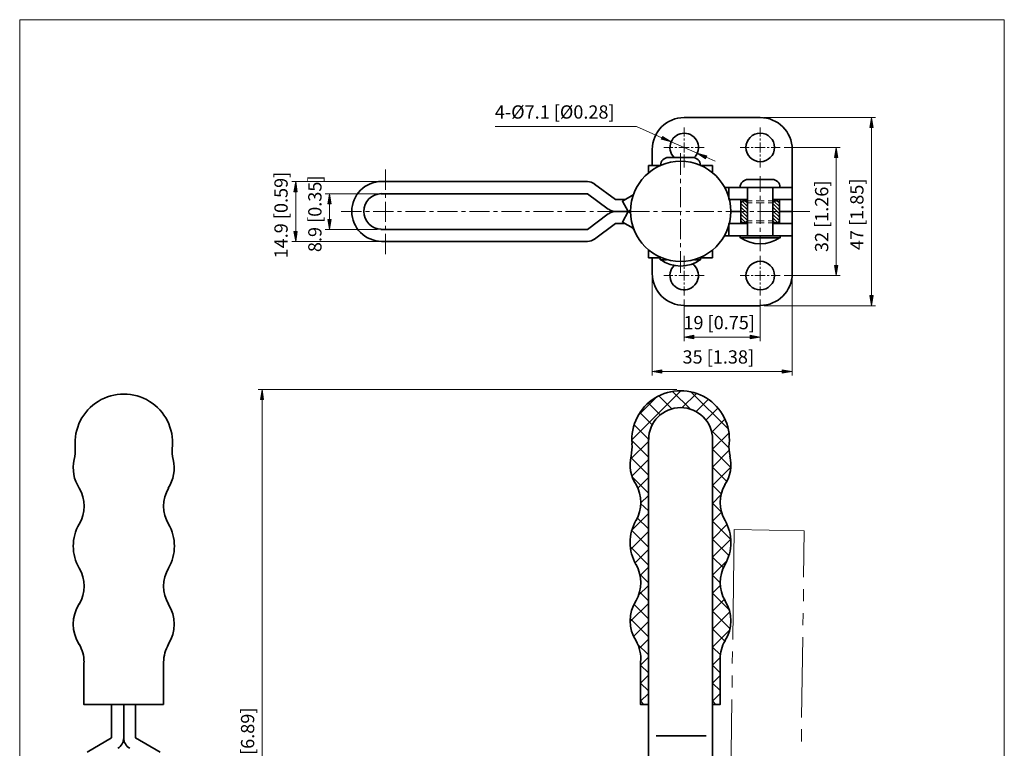
# Model space of a CAD drawing. Units: inches. Extents: x 42 to 569, y 50 to 741.
# Drawn here: x 42 to 569, y 351 to 741 of the extents above; entities that cross this region are included whole.
import ezdxf

# ---------------------------------------------------------------- set-up
doc = ezdxf.new("R2010")
doc.units = ezdxf.units.IN
doc.header["$MEASUREMENT"] = 0
doc.layers.add('图层 1', color=7, linetype='Continuous')

# ---------------------------------------------------------------- blocks, each defined once
blk = doc.blocks.new('block 2')
at = {"layer": '图层 1', "lineweight": 0}
blk.add_lwpolyline([(42.16, 50), (569.08, 50), (569.08, 741.08), (42.16, 741.08), (42.16, 50)], dxfattribs=at)
at = {"layer": '图层 1', "color": 7, "lineweight": 35, "true_color": 0xffffff}
for points in [[(378.64, 215.48), (378.64, 516.44)], [(412.84, 215.48), (412.84, 516.44)], [(382.72, 357.92), (409.6, 357.92)]]:
    blk.add_lwpolyline(points, dxfattribs=at)
at = {"layer": '图层 1', "color": 7, "lineweight": 18, "true_color": 0xffffff}
for points in [[(423.76, 409.52), (424.6, 468.32)], [(424.6, 468.32), (462.04, 467.72)], [(462.04, 467.72), (461.68, 442.88)], [(461.68, 436.4), (461.56, 430.04)], [(461.44, 423.56), (461.32, 417.2)], [(461.32, 410.72), (460.6, 367.88)], [(423.52, 396.68), (423.64, 403.04)], [(423.4, 383.84), (423.52, 390.2)], [(422.68, 334.52), (423.28, 377.36)], [(460.6, 361.52), (460.48, 355.04)]]:
    blk.add_lwpolyline(points, dxfattribs=at)
at = {"layer": '图层 1', "color": 7, "lineweight": 35, "true_color": 0xffffff}
blk.add_open_spline([(412.96, 516.5), (412.96, 525.95), (405.3, 533.6), (395.86, 533.6), (386.42, 533.6), (378.76, 525.94), (378.76, 516.5)], degree=3, knots=[0, 0, 0, 0, 1, 1, 1, 2, 2, 2, 2], dxfattribs=at)
blk = doc.blocks.new('block 3')
at = {"layer": '图层 1', "lineweight": 0}
blk.add_lwpolyline([(42.16, 50), (569.08, 50), (569.08, 741.08), (42.16, 741.08), (42.16, 50)], dxfattribs=at)
blk = doc.blocks.new('block 4')
at = {"layer": '图层 1', "true_color": 0xffffff}
h = blk.add_hatch(color=7, dxfattribs=at)
h.dxf.hatch_style = 2
h.paths.add_polyline_path([(497.08, 683.36), (498.88, 683.36), (498.04, 688.76)])
h = blk.add_hatch(color=7, dxfattribs=at)
h.dxf.hatch_style = 2
h.paths.add_polyline_path([(478.24, 667.28), (479.92, 667.28), (479.08, 672.68)])
h = blk.add_hatch(color=7, dxfattribs=at)
h.dxf.hatch_style = 2
h.paths.add_polyline_path([(188.92, 649.04), (190.72, 649.04), (189.88, 654.44)])
h = blk.add_hatch(color=7, dxfattribs=at)
h.dxf.hatch_style = 2
h.paths.add_polyline_path([(207.04, 642.56), (208.84, 642.56), (207.88, 647.96)])
h = blk.add_hatch(color=7, dxfattribs=at)
h.dxf.hatch_style = 2
h.paths.add_polyline_path([(207.04, 634.28), (208.84, 634.28), (207.88, 628.88)])
h = blk.add_hatch(color=7, dxfattribs=at)
h.dxf.hatch_style = 2
h.paths.add_polyline_path([(188.92, 627.8), (190.72, 627.8), (189.88, 622.4)])
h = blk.add_hatch(color=7, dxfattribs=at)
h.dxf.hatch_style = 2
h.paths.add_polyline_path([(478.24, 609.56), (479.92, 609.56), (479.08, 604.16)])
h = blk.add_hatch(color=7, dxfattribs=at)
h.dxf.hatch_style = 2
h.paths.add_polyline_path([(497.08, 593.48), (498.88, 593.48), (498.04, 588.08)])
h = blk.add_hatch(color=7, dxfattribs=at)
h.dxf.hatch_style = 2
h.paths.add_polyline_path([(403, 572.24), (403, 570.44), (397.72, 571.28)])
h = blk.add_hatch(color=7, dxfattribs=at)
h.dxf.hatch_style = 2
h.paths.add_polyline_path([(433, 572.24), (433, 570.44), (438.4, 571.28)])
h = blk.add_hatch(color=7, dxfattribs=at)
h.dxf.hatch_style = 2
h.paths.add_polyline_path([(385.84, 553.76), (385.84, 551.96), (380.56, 552.92)])
h = blk.add_hatch(color=7, dxfattribs=at)
h.dxf.hatch_style = 2
h.paths.add_polyline_path([(450.16, 553.76), (450.16, 551.96), (455.56, 552.92)])
h = blk.add_hatch(color=7, dxfattribs=at)
h.dxf.hatch_style = 2
h.paths.add_polyline_path([(171.04, 537.92), (172.72, 537.92), (171.88, 543.2)])
at = {"layer": '图层 1', "lineweight": 0}
for points in [[(42.16, 50), (569.08, 50), (569.08, 741.08), (42.16, 741.08), (42.16, 50)], [(497.08, 683.36), (498.88, 683.36), (498.04, 688.76), (497.08, 683.36)], [(497.08, 683.36), (498.88, 683.36), (498.04, 688.76), (497.08, 683.36)], [(478.24, 667.28), (479.92, 667.28), (479.08, 672.68), (478.24, 667.28)], [(478.24, 667.28), (479.92, 667.28), (479.08, 672.68), (478.24, 667.28)], [(188.92, 649.04), (190.72, 649.04), (189.88, 654.44), (188.92, 649.04)], [(188.92, 649.04), (190.72, 649.04), (189.88, 654.44), (188.92, 649.04)], [(207.04, 642.56), (208.84, 642.56), (207.88, 647.96), (207.04, 642.56)], [(207.04, 642.56), (208.84, 642.56), (207.88, 647.96), (207.04, 642.56)], [(207.04, 634.28), (208.84, 634.28), (207.88, 628.88), (207.04, 634.28)], [(207.04, 634.28), (208.84, 634.28), (207.88, 628.88), (207.04, 634.28)], [(188.92, 627.8), (190.72, 627.8), (189.88, 622.4), (188.92, 627.8)], [(188.92, 627.8), (190.72, 627.8), (189.88, 622.4), (188.92, 627.8)], [(478.24, 609.56), (479.92, 609.56), (479.08, 604.16), (478.24, 609.56)], [(478.24, 609.56), (479.92, 609.56), (479.08, 604.16), (478.24, 609.56)], [(497.08, 593.48), (498.88, 593.48), (498.04, 588.08), (497.08, 593.48)], [(497.08, 593.48), (498.88, 593.48), (498.04, 588.08), (497.08, 593.48)], [(403, 572.24), (403, 570.44), (397.72, 571.28), (403, 572.24)], [(403, 572.24), (403, 570.44), (397.72, 571.28), (403, 572.24)], [(433, 572.24), (433, 570.44), (438.4, 571.28), (433, 572.24)], [(433, 572.24), (433, 570.44), (438.4, 571.28), (433, 572.24)], [(385.84, 553.76), (385.84, 551.96), (380.56, 552.92), (385.84, 553.76)], [(385.84, 553.76), (385.84, 551.96), (380.56, 552.92), (385.84, 553.76)], [(450.16, 553.76), (450.16, 551.96), (455.56, 552.92), (450.16, 553.76)], [(450.16, 553.76), (450.16, 551.96), (455.56, 552.92), (450.16, 553.76)], [(171.04, 537.92), (172.72, 537.92), (171.88, 543.2), (171.04, 537.92)], [(171.04, 537.92), (172.72, 537.92), (171.88, 543.2), (171.04, 537.92)]]:
    blk.add_lwpolyline(points, dxfattribs=at)
at = {"layer": '图层 1', "color": 7, "lineweight": 35, "true_color": 0xffffff}
for points in [[(397.72, 688.76), (438.4, 688.76)], [(380.56, 671.6), (380.56, 663.08)], [(455.56, 671.6), (455.56, 651.32)], [(389.32, 667.4), (402.16, 667.4)], [(378.64, 663.08), (378.64, 659)], [(378.64, 663.08), (385.24, 663.08)], [(406.24, 663.08), (412.84, 663.08)], [(412.84, 663.08), (412.84, 659)], [(235.72, 654.44), (346, 654.44)], [(431.92, 655.52), (444.76, 655.52)], [(349.84, 653.12), (361, 644.84)], [(419.2, 651.32), (455.56, 651.32)], [(421.72, 651.32), (421.72, 644.84)], [(431.56, 625.52), (431.56, 651.32)], [(445.24, 651.32), (445.24, 625.52)], [(455.56, 644.84), (455.56, 651.32)], [(235.48, 647.96), (346, 647.96)], [(346, 647.96), (357.16, 639.68)], [(366.16, 644.84), (361, 644.84)], [(368.92, 639.08), (367.84, 638.48), (364.72, 644), (370.48, 647.36)], [(431.56, 644.84), (421.72, 644.84)], [(421.72, 644.84), (431.56, 644.84)], [(428.08, 632), (428.08, 644.84)], [(428.08, 643.04), (429.28, 644.24), (431.56, 644.24)], [(428.08, 633.44), (428.08, 643.04)], [(430.48, 644.24), (431.56, 643.16)], [(431.56, 633.44), (431.56, 643.16)], [(445.24, 644.84), (455.56, 644.84)], [(455.56, 644.84), (445.24, 644.84)], [(445.24, 644.24), (447.52, 644.24)], [(445.24, 643.16), (446.32, 644.24)], [(445.24, 633.44), (445.24, 643.16)], [(447.52, 644.24), (448.72, 643.04)], [(448.72, 632), (448.72, 644.84)], [(448.72, 633.44), (448.72, 643.04)], [(455.56, 644.84), (455.56, 632)], [(361, 638.48), (368.92, 638.48)], [(367.84, 638.48), (364.72, 632.84), (370.48, 629.48)], [(367.84, 638.48), (368.92, 637.76)], [(422.56, 638.48), (428.08, 638.48)], [(346, 628.88), (357.16, 637.16)], [(431.56, 632.36), (429.16, 632.36), (428.08, 633.44)], [(430.48, 632.36), (431.56, 633.44)], [(445.24, 633.44), (446.32, 632.36)], [(445.24, 632.36), (447.64, 632.36)], [(447.64, 632.36), (448.72, 633.44)], [(235.48, 628.88), (346, 628.88)], [(349.84, 623.72), (361, 632)], [(366.16, 632), (361, 632)], [(421.72, 632), (431.56, 632)], [(421.72, 632), (421.72, 625.52)], [(445.24, 632), (455.56, 632)], [(455.56, 625.52), (455.56, 632)], [(235.72, 622.4), (346, 622.4)], [(239.68, 622.4), (235.84, 622.4)], [(419.2, 625.52), (455.56, 625.52)], [(427.72, 625.52), (427.72, 624.44), (449.08, 624.44), (449.08, 625.52)], [(455.56, 605.24), (455.56, 625.52)], [(378.64, 617.84), (378.64, 613.76)], [(412.84, 617.84), (412.84, 613.76)], [(378.64, 613.76), (385.24, 613.76)], [(380.56, 605.24), (380.56, 613.76)], [(385, 612.68), (385, 613.76)], [(385, 612.68), (388.24, 612.68)], [(403.24, 612.68), (406.48, 612.68)], [(406.24, 613.76), (412.84, 613.76)], [(406.48, 612.68), (406.48, 613.76)], [(397.72, 588.08), (438.4, 588.08)], [(76.48, 397.28), (76.48, 374.84), (119.08, 374.84)], [(119.08, 397.28), (119.08, 374.84)], [(374.32, 397.4), (374.32, 374.84), (378.64, 374.84)], [(417.04, 399.2), (417.04, 374.84), (412.84, 374.84)], [(91.36, 374.84), (91.36, 356.84)], [(97.84, 356.84), (97.84, 374.84)], [(117.4, 349.28), (104.2, 356.84), (104.2, 374.84)], [(78.28, 349.28), (91.36, 356.84)]]:
    blk.add_lwpolyline(points, dxfattribs=at)
at = {"layer": '图层 1', "color": 7, "lineweight": 18, "true_color": 0xffffff}
for points in [[(440.56, 688.76), (500.08, 688.76)], [(296.56, 683.96), (372.16, 683.96), (385.84, 677.96)], [(397.72, 678.56), (397.72, 683.36)], [(438.4, 678.56), (438.4, 683.36)], [(498.04, 683.36), (498.04, 593.48)], [(397.72, 676.4), (397.72, 677.48)], [(397.72, 670.04), (397.72, 675.32)], [(438.4, 676.4), (438.4, 677.48)], [(438.4, 670.04), (438.4, 675.32)], [(386.92, 672.68), (391.72, 672.68)], [(392.8, 672.68), (393.88, 672.68)], [(394.96, 672.68), (400.36, 672.68)], [(395.8, 669.68), (395.8, 658.04)], [(401.44, 672.68), (402.52, 672.68)], [(403.6, 672.68), (408.4, 672.68)], [(427.72, 672.68), (432.52, 672.68)], [(433.6, 672.68), (434.68, 672.68)], [(435.64, 672.68), (441.04, 672.68)], [(442.12, 672.68), (443.2, 672.68)], [(444.28, 672.68), (449.08, 672.68)], [(451.24, 672.68), (481.24, 672.68)], [(397.72, 667.88), (397.72, 668.96)], [(397.72, 662), (397.72, 666.8)], [(409.48, 667.52), (414.4, 665.36)], [(438.4, 667.88), (438.4, 668.96)], [(438.4, 662), (438.4, 666.8)], [(479.08, 667.28), (479.08, 609.56)], [(238, 650.12), (238, 660.92)], [(233.68, 654.44), (187.72, 654.44)], [(395.8, 655.88), (395.8, 653.72)], [(438.4, 657.32), (438.4, 649.04)], [(189.88, 649.04), (189.88, 627.8)], [(395.8, 651.56), (395.8, 640.88)], [(233.44, 647.96), (205.72, 647.96)], [(238, 645.8), (238, 647.96)], [(238, 632.96), (238, 643.64)], [(431.56, 641.24), (428.92, 643.88)], [(431.56, 643.16), (430.48, 644.24)], [(434.08, 644.24), (431.56, 644.24)], [(431.56, 643.16), (434.08, 643.16)], [(440.56, 644.24), (436.24, 644.24)], [(436.24, 643.16), (440.56, 643.16)], [(438.4, 646.88), (438.4, 644.72)], [(445.24, 644.24), (442.72, 644.24)], [(442.72, 643.16), (445.24, 643.16)], [(448.72, 641.12), (445.96, 643.88)], [(448.72, 643.04), (447.52, 644.24)], [(207.88, 642.56), (207.88, 634.28)], [(225.04, 638.48), (214.24, 638.48)], [(229.36, 638.48), (227.2, 638.48)], [(242.2, 638.48), (231.4, 638.48)], [(246.4, 638.48), (244.36, 638.48)], [(259.36, 638.48), (248.56, 638.48)], [(263.56, 638.48), (261.4, 638.48)], [(276.4, 638.48), (265.72, 638.48)], [(280.72, 638.48), (278.56, 638.48)], [(293.56, 638.48), (282.88, 638.48)], [(297.88, 638.48), (295.72, 638.48)], [(310.72, 638.48), (300.04, 638.48)], [(315.04, 638.48), (312.88, 638.48)], [(327.88, 638.48), (317.2, 638.48)], [(332.2, 638.48), (330.04, 638.48)], [(345.04, 638.48), (334.24, 638.48)], [(349.24, 638.48), (347.2, 638.48)], [(362.2, 638.48), (351.4, 638.48)], [(366.4, 638.48), (364.24, 638.48)], [(379.24, 638.48), (368.56, 638.48)], [(383.56, 638.48), (381.4, 638.48)], [(396.4, 638.48), (385.72, 638.48)], [(395.8, 638.72), (395.8, 636.56)], [(400.72, 638.48), (398.56, 638.48)], [(413.56, 638.48), (402.88, 638.48)], [(417.88, 638.48), (415.72, 638.48)], [(430.72, 638.48), (420.04, 638.48)], [(431.56, 639.32), (428.08, 642.8)], [(431.56, 637.4), (428.08, 640.88)], [(431.56, 635.48), (428.08, 638.96)], [(435.04, 638.48), (432.88, 638.48)], [(447.88, 638.48), (437.08, 638.48)], [(438.4, 642.68), (438.4, 631.88)], [(448.72, 639.2), (445.24, 642.68)], [(448.72, 637.28), (445.24, 640.76)], [(448.72, 635.48), (445.24, 638.84)], [(452.08, 638.48), (450.04, 638.48)], [(465.04, 638.48), (454.24, 638.48)], [(395.8, 634.4), (395.8, 623.72)], [(431.56, 633.68), (428.08, 637.04)], [(430.6, 632.6), (428.08, 635.12)], [(431.56, 633.44), (434.08, 633.44)], [(431.56, 632.36), (434.08, 632.36)], [(436.24, 633.44), (440.56, 633.44)], [(436.24, 632.36), (440.56, 632.36)], [(442.72, 633.44), (445.24, 633.44)], [(442.72, 632.36), (445.24, 632.36)], [(448.72, 633.56), (445.24, 636.92)], [(447.76, 632.6), (445.24, 635.12)], [(233.44, 628.88), (205.72, 628.88)], [(238, 628.64), (238, 630.8)], [(438.4, 629.72), (438.4, 627.68)], [(235.6, 622.4), (187.72, 622.4)], [(238, 615.68), (238, 626.48)], [(438.4, 625.52), (438.4, 617.24)], [(395.8, 621.56), (395.8, 619.4)], [(395.8, 617.24), (395.8, 605.6)], [(397.72, 614.84), (397.72, 610.04)], [(438.4, 614.84), (438.4, 610.04)], [(397.72, 608.96), (397.72, 607.88)], [(397.72, 606.8), (397.72, 601.52)], [(438.4, 608.96), (438.4, 607.88)], [(438.4, 606.8), (438.4, 601.52)], [(380.56, 603.08), (380.56, 550.76)], [(386.92, 604.16), (391.72, 604.16)], [(392.8, 604.16), (393.88, 604.16)], [(394.96, 604.16), (400.36, 604.16)], [(401.44, 604.16), (402.52, 604.16)], [(403.6, 604.16), (408.4, 604.16)], [(427.72, 604.16), (432.52, 604.16)], [(433.6, 604.16), (434.68, 604.16)], [(435.64, 604.16), (441.04, 604.16)], [(442.12, 604.16), (443.2, 604.16)], [(444.28, 604.16), (449.08, 604.16)], [(451.24, 604.16), (481.24, 604.16)], [(455.56, 603.08), (455.56, 550.76)], [(397.72, 600.44), (397.72, 599.36)], [(397.72, 598.28), (397.72, 593.48)], [(438.4, 600.44), (438.4, 599.36)], [(438.4, 598.28), (438.4, 593.48)], [(397.72, 591.32), (397.72, 569.12)], [(438.4, 591.32), (438.4, 569.12)], [(440.56, 588.08), (500.08, 588.08)], [(403, 571.28), (433, 571.28)], [(385.84, 552.92), (450.16, 552.92)], [(393.88, 543.2), (169.72, 543.2)], [(171.88, 537.92), (171.88, 169.4)], [(369.64, 516.08), (396.04, 542.6)], [(372.76, 528.92), (383.32, 539.48)], [(391.24, 533), (384.28, 539.96)], [(401.08, 532.76), (391.6, 542.24)], [(396.76, 533.6), (404.32, 541.16)], [(421.24, 522.2), (401.56, 541.88)], [(404.2, 531.44), (410.68, 537.92)], [(384.88, 529.76), (378.52, 536.12)], [(409.36, 526.88), (415.72, 533.36)], [(380.56, 524.36), (373.96, 530.96)], [(412.48, 520.4), (419.44, 527.48)], [(378.64, 516.68), (370.84, 524.48)], [(421.72, 512.12), (412, 521.72)], [(412.84, 511.28), (421.6, 519.92)], [(368.92, 505.76), (378.64, 515.48)], [(378.64, 507.08), (369.64, 516.08)], [(422.68, 501.56), (412.84, 511.28)], [(378.64, 497.48), (369.16, 506.96)], [(369.76, 496.88), (378.64, 505.88)], [(412.84, 501.68), (421.72, 510.56)], [(412.84, 491.96), (422.68, 501.8)], [(420.52, 494), (412.84, 501.68)], [(378.64, 487.88), (369.76, 496.64)], [(372.88, 490.52), (378.64, 496.16)], [(417.64, 487.4), (412.84, 492.08)], [(374.44, 482.48), (378.64, 486.56)], [(412.84, 482.36), (417.52, 487.04)], [(378.64, 478.28), (374.44, 482.36)], [(417.76, 477.68), (412.84, 482.48)], [(369.76, 468.08), (378.64, 476.96)], [(378.64, 468.68), (372.64, 474.56)], [(412.84, 472.76), (417.76, 477.56)], [(422.68, 463.04), (412.84, 472.88)], [(412.84, 463.16), (420.64, 470.96)], [(369.04, 457.76), (378.64, 467.36)], [(378.64, 458.96), (369.64, 467.96)], [(378.64, 449.36), (368.8, 459.2)], [(412.84, 453.56), (422.68, 463.28)], [(421.72, 454.4), (412.84, 463.16)], [(371.32, 450.44), (378.64, 457.76)], [(418.72, 447.8), (412.84, 453.56)], [(374.08, 443.6), (378.64, 448.16)], [(412.84, 443.96), (420.76, 451.76)], [(378.64, 439.76), (373.96, 444.44)], [(417.04, 439.88), (412.84, 443.96)], [(373.24, 433.16), (378.64, 438.44)], [(412.84, 434.24), (417.04, 438.44)], [(378.64, 430.16), (373.84, 434.96)], [(421.84, 425.36), (412.84, 434.36)], [(368.68, 419), (378.64, 428.84)], [(378.64, 420.56), (370.84, 428.36)], [(412.84, 424.64), (419.2, 431)], [(422.32, 415.28), (412.84, 424.76)], [(412.84, 415.04), (422.2, 424.28)], [(378.64, 410.96), (368.8, 420.8)], [(370.6, 411.2), (378.64, 419.24)], [(419.44, 408.56), (412.84, 415.16)], [(412.84, 405.44), (422.2, 414.68)], [(378.64, 401.24), (372.76, 407.12)], [(373.6, 404.72), (378.64, 409.64)], [(417.16, 401.24), (412.84, 405.44)], [(374.32, 395.84), (378.64, 400.04)], [(378.64, 391.64), (374.32, 395.84)], [(412.84, 395.84), (417.04, 399.92)], [(417.04, 391.76), (412.84, 395.84)], [(374.32, 386.12), (378.64, 390.44)], [(412.84, 386.24), (417.04, 390.32)], [(378.64, 382.04), (374.32, 386.24)], [(417.04, 382.16), (412.84, 386.24)], [(374.32, 376.52), (378.64, 380.72)], [(412.84, 376.52), (417.04, 380.72)], [(376.12, 374.84), (374.32, 376.64)], [(414.64, 374.84), (412.84, 376.64)]]:
    blk.add_lwpolyline(points, dxfattribs=at)
at = {"layer": '图层 1', "color": 7, "lineweight": 35, "true_color": 0xffffff}
for points in [[(397.78, 688.76), (388.34, 688.76), (380.68, 681.1), (380.68, 671.66)], [(455.56, 671.66), (455.56, 681.1), (447.9, 688.76), (438.46, 688.76)], [(389.38, 667.4), (387.03, 667.4), (385.12, 665.49), (385.12, 663.14)], [(406.48, 663.14), (406.48, 665.49), (404.57, 667.4), (402.22, 667.4)], [(235.9, 654.56), (227.05, 654.56), (219.88, 647.39), (219.88, 638.54)], [(349.88, 653.18), (348.78, 654), (347.44, 654.44), (346.06, 654.44)], [(431.98, 655.64), (429.63, 655.64), (427.72, 653.73), (427.72, 651.38)], [(449.08, 651.38), (449.08, 653.73), (447.17, 655.64), (444.82, 655.64)], [(235.62, 648.08), (230.46, 647.93), (226.36, 643.7), (226.36, 638.54)], [(219.88, 638.54), (219.88, 629.69), (227.05, 622.52), (235.9, 622.52)], [(226.36, 638.54), (226.36, 633.38), (230.46, 629.15), (235.62, 629)], [(357.24, 639.74), (358.34, 638.92), (359.68, 638.48), (361.06, 638.48)], [(361.06, 638.48), (359.68, 638.48), (358.34, 638.04), (357.24, 637.22)], [(370.33, 629.7), (370.5, 629.28), (370.7, 628.88), (370.95, 628.51)], [(346.06, 622.52), (347.44, 622.52), (348.78, 622.96), (349.88, 623.78)], [(427.77, 624.62), (434.17, 620.06), (442.75, 620.06), (449.15, 624.62)], [(385.17, 612.74), (391.57, 608.18), (400.16, 608.18), (406.55, 612.74)], [(380.68, 605.3), (380.68, 595.86), (388.34, 588.2), (397.78, 588.2)], [(438.46, 588.2), (447.9, 588.2), (455.56, 595.86), (455.56, 605.3)], [(71.35, 505.73), (71.87, 507.92), (72.03, 510.18), (71.84, 512.42)], [(123.84, 512.42), (123.65, 510.18), (123.81, 507.92), (124.33, 505.73)], [(369.31, 507.65), (369.83, 509.84), (369.99, 512.1), (369.8, 514.34)], [(421.8, 514.34), (421.61, 512.1), (421.77, 509.84), (422.29, 507.65)], [(369.32, 507.69), (368.09, 502.43), (369.06, 496.9), (372.01, 492.38)], [(419.59, 492.38), (422.54, 496.9), (423.51, 502.43), (422.28, 507.69)], [(71.36, 505.77), (70.13, 500.51), (71.1, 494.98), (74.05, 490.46)], [(121.63, 490.46), (124.58, 494.98), (125.55, 500.51), (124.32, 505.77)], [(74.02, 471.23), (77.46, 477.19), (77.46, 484.53), (74.02, 490.49)], [(121.78, 490.49), (118.34, 484.53), (118.34, 477.19), (121.78, 471.23)], [(371.98, 473.15), (375.42, 479.11), (375.42, 486.45), (371.98, 492.41)], [(419.62, 492.41), (416.18, 486.45), (416.18, 479.11), (419.62, 473.15)], [(74, 471.29), (69.79, 463.99), (69.79, 455.01), (74, 447.71)], [(121.8, 447.71), (126.01, 455.01), (126.01, 463.99), (121.8, 471.29)], [(371.96, 473.21), (367.75, 465.91), (367.75, 456.93), (371.96, 449.63)], [(419.64, 449.63), (423.85, 456.93), (423.85, 465.91), (419.64, 473.21)], [(371.98, 430.31), (375.42, 436.27), (375.42, 443.61), (371.98, 449.57)], [(419.62, 449.57), (416.18, 443.61), (416.18, 436.27), (419.62, 430.31)], [(74.02, 428.39), (77.46, 434.35), (77.46, 441.69), (74.02, 447.65)], [(121.78, 447.65), (118.34, 441.69), (118.34, 434.35), (121.78, 428.39)], [(74.05, 428.54), (69.77, 421.98), (69.77, 413.5), (74.05, 406.94)], [(121.63, 406.94), (125.91, 413.5), (125.91, 421.98), (121.63, 428.54)], [(372.01, 430.34), (367.73, 423.78), (367.73, 415.3), (372.01, 408.74)], [(419.59, 408.74), (423.87, 415.3), (423.87, 423.78), (419.59, 430.34)], [(76.6, 397.34), (76.6, 400.72), (75.71, 404.04), (74.02, 406.97)], [(121.78, 406.97), (120.09, 404.04), (119.2, 400.72), (119.2, 397.34)], [(374.47, 397.44), (374.85, 401.42), (373.98, 405.42), (371.98, 408.89)], [(419.62, 408.89), (417.93, 405.96), (417.04, 402.64), (417.04, 399.26)], [(94.63, 351.34), (96.62, 352.49), (97.84, 354.61), (97.84, 356.9)], [(97.84, 356.9), (97.84, 354.61), (99.06, 352.49), (101.05, 351.34)]]:
    blk.add_open_spline(points, degree=3, dxfattribs=at)
for points, knots in [([(403.11, 667.3), (405.32, 669.46), (406, 672.73), (404.84, 675.59), (403.69, 678.46), (400.92, 680.34), (397.84, 680.36), (394.75, 680.38), (391.96, 678.54), (390.76, 675.7), (389.56, 672.86), (390.19, 669.57), (392.37, 667.38)], [0, 0, 0, 0, 1, 1, 1, 2, 2, 2, 3, 3, 3, 4, 4, 4, 4]), ([(438.46, 680.36), (434.25, 680.36), (430.84, 676.95), (430.84, 672.74), (430.84, 668.53), (434.25, 665.12), (438.46, 665.12), (442.67, 665.12), (446.08, 668.53), (446.08, 672.74), (446.08, 676.95), (442.67, 680.36), (438.46, 680.36)], [0, 0, 0, 0, 1, 1, 1, 2, 2, 2, 3, 3, 3, 4, 4, 4, 4]), ([(395.86, 665.36), (381.05, 665.36), (369.04, 653.35), (369.04, 638.54), (369.04, 623.73), (381.05, 611.72), (395.86, 611.72), (410.67, 611.72), (422.68, 623.73), (422.68, 638.54), (422.68, 653.35), (410.67, 665.36), (395.86, 665.36)], [0, 0, 0, 0, 1, 1, 1, 2, 2, 2, 3, 3, 3, 4, 4, 4, 4]), ([(455.56, 638.48), (455.56, 638.48), (448.72, 638.48), (448.72, 638.48), (448.72, 638.48), (455.32, 638.48), (455.32, 638.48), (455.32, 638.48), (448.72, 638.48), (448.72, 638.48)], [0, 0, 0, 0, 1, 1, 1, 2, 2, 2, 3, 3, 3, 3]), ([(438.46, 611.84), (434.25, 611.84), (430.84, 608.43), (430.84, 604.22), (430.84, 600.01), (434.25, 596.6), (438.46, 596.6), (442.67, 596.6), (446.08, 600.01), (446.08, 604.22), (446.08, 608.43), (442.67, 611.84), (438.46, 611.84)], [0, 0, 0, 0, 1, 1, 1, 2, 2, 2, 3, 3, 3, 4, 4, 4, 4]), ([(392.46, 609.68), (390.16, 607.44), (389.51, 603.99), (390.84, 601.07), (392.17, 598.14), (395.2, 596.36), (398.4, 596.63), (401.6, 596.89), (404.3, 599.13), (405.14, 602.23), (405.97, 605.34), (404.78, 608.63), (402.14, 610.47)], [0, 0, 0, 0, 1, 1, 1, 2, 2, 2, 3, 3, 3, 4, 4, 4, 4]), ([(421.87, 514.31), (422.69, 524.12), (417.93, 533.57), (409.54, 538.73), (401.15, 543.89), (390.57, 543.89), (382.18, 538.73), (373.79, 533.57), (369.03, 524.12), (369.85, 514.31)], [0, 0, 0, 0, 1, 1, 1, 2, 2, 2, 3, 3, 3, 3]), ([(123.91, 512.51), (124.73, 522.32), (119.97, 531.77), (111.58, 536.93), (103.19, 542.09), (92.61, 542.09), (84.22, 536.93), (75.83, 531.77), (71.07, 522.32), (71.89, 512.51)], [0, 0, 0, 0, 1, 1, 1, 2, 2, 2, 3, 3, 3, 3])]:
    blk.add_open_spline(points, degree=3, knots=knots, dxfattribs=at)
at = {"layer": '图层 1', "color": 7, "true_color": 0xffffff, "char_height": 7.0992, "attachment_point": 7, "rotation": 90}
for s, insert in [('\\fArial|b0|i0|c0|p34;\\W1;14.9 [0.59]', (185.56, 613.4)), ('\\fArial|b0|i0|c0|p34;\\W1;8.9 [0.35]', (203.68, 616.76)), ('\\fArial|b0|i0|c0|p34;\\W1;32 [1.26]', (474.88, 616.76)), ('\\fArial|b0|i0|c0|p34;\\W1;47 [1.85]', (493.72, 617.84)), ('\\fArial|b0|i0|c0|p34;\\W1;175[6.89]', (167.68, 331.64))]:
    blk.add_mtext(s, dxfattribs=dict(at, insert=insert))
at = {"layer": '图层 1', "color": 7, "true_color": 0xffffff, "char_height": 7.0992, "attachment_point": 7}
for s, insert in [('\\fArial|b0|i0|c0|p34;\\W1;19 [0.75]', (397.36, 575.48)), ('\\fArial|b0|i0|c0|p34;\\W1;35 [1.38]', (396.88, 557.12))]:
    blk.add_mtext(s, dxfattribs=dict(at, insert=insert))
blk = doc.blocks.new('block 5')
at = {"layer": '图层 1', "lineweight": 0}
blk.add_lwpolyline([(42.16, 50), (569.08, 50), (569.08, 741.08), (42.16, 741.08), (42.16, 50)], dxfattribs=at)
at = {"layer": '图层 1', "color": 7, "true_color": 0xffffff, "insert": (296.44, 688.16), "char_height": 7.0992, "attachment_point": 7}
blk.add_mtext('\\fArial|b0|i0|c0|p34;\\W1;4-Ø7.1 [Ø0.28]', dxfattribs=at)
blk = doc.blocks.new('block 6')
at = {"layer": '图层 1', "true_color": 0xffffff}
h = blk.add_hatch(color=7, dxfattribs=at)
h.dxf.hatch_style = 2
h.paths.add_polyline_path([(386.2, 678.68), (385.48, 677.12), (390.76, 675.8)])
h = blk.add_hatch(color=7, dxfattribs=at)
h.dxf.hatch_style = 2
h.paths.add_polyline_path([(409.84, 668.24), (409.12, 666.68), (404.68, 669.68)])
at = {"layer": '图层 1', "lineweight": 0}
for points in [[(42.16, 50), (569.08, 50), (569.08, 741.08), (42.16, 741.08), (42.16, 50)], [(386.2, 678.68), (385.48, 677.12), (390.76, 675.8), (386.2, 678.68)], [(386.2, 678.68), (385.48, 677.12), (390.76, 675.8), (386.2, 678.68)], [(409.84, 668.24), (409.12, 666.68), (404.68, 669.68), (409.84, 668.24)], [(409.84, 668.24), (409.12, 666.68), (404.68, 669.68), (409.84, 668.24)]]:
    blk.add_lwpolyline(points, dxfattribs=at)
at = {"layer": '图层 1', "color": 7, "lineweight": 18, "true_color": 0xffffff}
blk.add_lwpolyline([(404.68, 669.68), (390.76, 675.8)], dxfattribs=at)

msp = doc.modelspace()

# ---------------------------------------------------------------- block references
at = {"layer": '图层 1'}
for name in ['block 2', 'block 3', 'block 4', 'block 5', 'block 6']:
    msp.add_blockref(name, (0, 0), dxfattribs=at)

doc.saveas('drawing.dxf')
